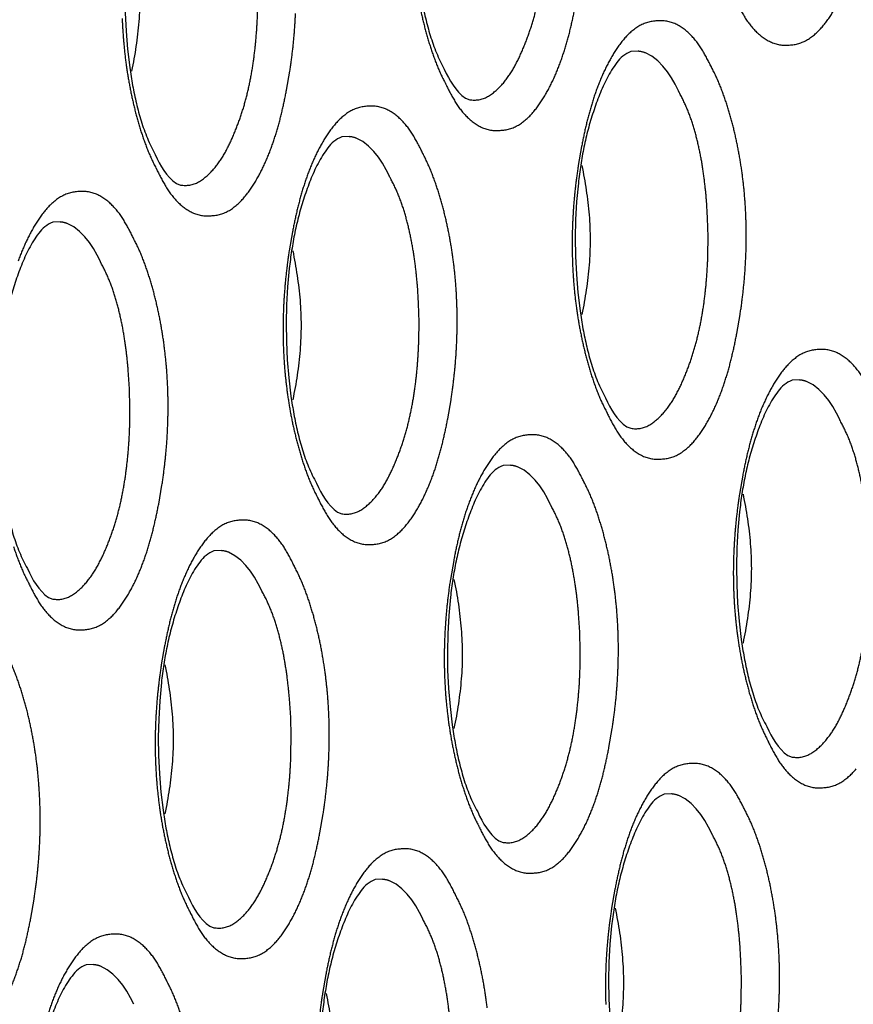
# Model space of a CAD drawing. Extents: x -341 to 500, y -320 to 274.
# Drawn here: x 397 to 399, y 198 to 201 of the extents above; entities that cross this region are included whole.
import ezdxf

# ---------------------------------------------------------------- set-up
doc = ezdxf.new("R2010")
doc.units = 0
doc.linetypes.add('PHANTOM', pattern=[15, 7.5, -1.5, 1.5, -1.5, 1.5, -1.5])
doc.layers.add('1', color=7, linetype='CONTINUOUS')

msp = doc.modelspace()

# ---------------------------------------------------------------- linework, layer by layer
at = {"layer": '1', "color": 7, "linetype": 'CONTINUOUS'}
for points in [[(397.8571, 201.2955, 0.160489), (397.8225, 201.2684, 0.044007), (397.7984, 201.2304, 0.026001), (397.7799, 201.1894, 0.014549), (397.7646, 201.1471, 0.014616), (397.7517, 201.104, 0.014326), (397.7414, 201.0602, 0.012362), (397.7335, 201.0159, 0.010444), (397.7276, 200.9713), (397.7234, 200.9265), (397.7209, 200.8816), (397.72, 200.8366), (397.7207, 200.7916), (397.7228, 200.7467), (397.7265, 200.7018), (397.7318, 200.6571, 0.01118), (397.7389, 200.6127, 0.01312), (397.7482, 200.5687, 0.016224), (397.76, 200.5252, 0.023472), (397.7752, 200.4829, 0.025973), (397.7946, 200.4423)], [(397.1446, 201.0853, 0.160489), (397.11, 201.0582, 0.044007), (397.086, 201.0202, 0.026001), (397.0674, 200.9792, 0.014549), (397.0521, 200.9369, 0.014616), (397.0392, 200.8938, 0.014326), (397.0289, 200.85, 0.012362), (397.021, 200.8057, 0.010444), (397.0151, 200.7611), (397.0109, 200.7163), (397.0084, 200.6713), (397.0076, 200.6263), (397.0082, 200.5814), (397.0103, 200.5364), (397.014, 200.4916), (397.0193, 200.4469, 0.01118), (397.0264, 200.4025, 0.01312), (397.0357, 200.3584, 0.016224), (397.0475, 200.315, 0.023472), (397.0627, 200.2726, 0.025973), (397.0821, 200.2321)], [(397.0237, 200.8045, -0.015968), (397.0345, 200.7442, -0.016421), (397.0416, 200.683, -0.02025), (397.0442, 200.6213, -0.020176), (397.0416, 200.5598, -0.016433), (397.0346, 200.4987, -0.016034), (397.0237, 200.4381)], [(398.2544, 200.4859, 0.160489), (398.2198, 200.4587, 0.044007), (398.1958, 200.4207, 0.026001), (398.1772, 200.3798, 0.014549), (398.1619, 200.3375, 0.014616), (398.149, 200.2944, 0.014326), (398.1387, 200.2506, 0.012362), (398.1308, 200.2063, 0.010444), (398.1249, 200.1617), (398.1207, 200.1169), (398.1182, 200.0719), (398.1174, 200.0269), (398.118, 199.982), (398.1201, 199.937), (398.1238, 199.8922), (398.1291, 199.8475, 0.01118), (398.1362, 199.8031, 0.01312), (398.1455, 199.759, 0.016224), (398.1573, 199.7156, 0.023472), (398.1725, 199.6732, 0.025973), (398.192, 199.6327)], [(397.5419, 200.2756, 0.160489), (397.5073, 200.2485, 0.044007), (397.4833, 200.2105, 0.026001), (397.4647, 200.1696, 0.014549), (397.4494, 200.1272, 0.014616), (397.4365, 200.0841, 0.014326), (397.4262, 200.0403, 0.012362), (397.4183, 199.996, 0.010444), (397.4124, 199.9514), (397.4082, 199.9066), (397.4058, 199.8617), (397.4049, 199.8167), (397.4055, 199.7717), (397.4076, 199.7268), (397.4113, 199.6819), (397.4166, 199.6372, 0.01118), (397.4238, 199.5928, 0.01312), (397.433, 199.5488, 0.016224), (397.4448, 199.5053, 0.023472), (397.46, 199.463, 0.025973), (397.4795, 199.4224)], [(398.1335, 200.2051, -0.015968), (398.1443, 200.1448, -0.016421), (398.1514, 200.0836, -0.02025), (398.154, 200.0219, -0.020176), (398.1514, 199.9604, -0.016433), (398.1444, 199.8993, -0.016034), (398.1335, 199.8387)], [(396.8295, 200.0654, 0.160489), (396.7948, 200.0383, 0.044007), (396.7708, 200.0003, 0.026001), (396.7522, 199.9593, 0.014549), (396.7369, 199.917, 0.014616), (396.7241, 199.8739, 0.014326), (396.7138, 199.8301, 0.012362), (396.7058, 199.7858, 0.010444), (396.6999, 199.7412), (396.6958, 199.6964), (396.6933, 199.6514), (396.6924, 199.6065), (396.693, 199.5615), (396.6952, 199.5165), (396.6989, 199.4717), (396.7042, 199.427, 0.01118), (396.7113, 199.3826, 0.01312), (396.7205, 199.3385, 0.016224), (396.7323, 199.2951, 0.023472), (396.7475, 199.2527, 0.025973), (396.767, 199.2122)], [(397.421, 199.9949, -0.015968), (397.4318, 199.9345, -0.016421), (397.4389, 199.8734, -0.02025), (397.4415, 199.8116, -0.020176), (397.4389, 199.7502, -0.016433), (397.4319, 199.689, -0.016034), (397.421, 199.6284)], [(398.6518, 199.6762, 0.160489), (398.6171, 199.6491, 0.044007), (398.5931, 199.6111, 0.026001), (398.5745, 199.5701, 0.014549), (398.5592, 199.5278, 0.014616), (398.5463, 199.4847, 0.014326), (398.5361, 199.4409, 0.012362), (398.5281, 199.3966, 0.010444), (398.5222, 199.352), (398.518, 199.3072), (398.5156, 199.2623), (398.5147, 199.2173), (398.5153, 199.1723), (398.5174, 199.1274), (398.5211, 199.0825), (398.5264, 199.0378, 0.01118), (398.5336, 198.9934, 0.01312), (398.5428, 198.9494, 0.016224), (398.5546, 198.9059, 0.023472), (398.5698, 198.8636, 0.025973), (398.5893, 198.823)], [(397.9393, 199.466, 0.160489), (397.9046, 199.4389, 0.044007), (397.8806, 199.4009, 0.026001), (397.862, 199.3599, 0.014549), (397.8467, 199.3176, 0.014616), (397.8339, 199.2745, 0.014326), (397.8236, 199.2307, 0.012362), (397.8156, 199.1864, 0.010444), (397.8097, 199.1418), (397.8056, 199.097), (397.8031, 199.052), (397.8022, 199.0071), (397.8028, 198.9621), (397.805, 198.9171), (397.8087, 198.8723), (397.814, 198.8276, 0.01118), (397.8211, 198.7832, 0.01312), (397.8303, 198.7391, 0.016224), (397.8421, 198.6957, 0.023472), (397.8573, 198.6533, 0.025973), (397.8768, 198.6128)], [(398.5308, 199.3955, -0.015968), (398.5416, 199.3351, -0.016421), (398.5487, 199.274, -0.02025), (398.5513, 199.2122, -0.020176), (398.5487, 199.1508, -0.016433), (398.5417, 199.0896, -0.016034), (398.5308, 199.029)], [(397.2268, 199.2558, 0.160489), (397.1921, 199.2286, 0.044007), (397.1681, 199.1906, 0.026001), (397.1495, 199.1497, 0.014549), (397.1342, 199.1073, 0.014616), (397.1214, 199.0642, 0.014326), (397.1111, 199.0204, 0.012362), (397.1031, 198.9762, 0.010444), (397.0972, 198.9315), (397.0931, 198.8867), (397.0906, 198.8418), (397.0897, 198.7968), (397.0903, 198.7518), (397.0925, 198.7069), (397.0962, 198.662), (397.1015, 198.6173, 0.01118), (397.1086, 198.5729, 0.01312), (397.1179, 198.5289, 0.016224), (397.1297, 198.4855, 0.023472), (397.1448, 198.4431, 0.025973), (397.1643, 198.4026)], [(397.8183, 199.1852, -0.015968), (397.8292, 199.1249, -0.016421), (397.8362, 199.0637, -0.02025), (397.8388, 199.002, -0.020176), (397.8363, 198.9405, -0.016433), (397.8292, 198.8794, -0.016034), (397.8183, 198.8188)], [(397.1058, 198.975, -0.015968), (397.1167, 198.9146, -0.016421), (397.1237, 198.8535, -0.02025), (397.1263, 198.7918, -0.020176), (397.1238, 198.7303, -0.016433), (397.1167, 198.6691, -0.016034), (397.1058, 198.6085)], [(398.3366, 198.6564, 0.160489), (398.3019, 198.6292, 0.044007), (398.2779, 198.5912, 0.026001), (398.2593, 198.5503, 0.014549), (398.244, 198.5079, 0.014616), (398.2312, 198.4648, 0.014326), (398.2209, 198.421, 0.012362), (398.2129, 198.3768, 0.010444), (398.207, 198.3321), (398.2029, 198.2873), (398.2004, 198.2424), (398.1995, 198.1974), (398.2001, 198.1524), (398.2023, 198.1075), (398.206, 198.0626), (398.2113, 198.0179, 0.01118), (398.2184, 197.9735, 0.01312), (398.2277, 197.9295, 0.016224), (398.2395, 197.8861, 0.023472), (398.2546, 197.8437, 0.025973), (398.2741, 197.8032)], [(397.6241, 198.4461, 0.160489), (397.5894, 198.419, 0.044007), (397.5654, 198.381, 0.026001), (397.5469, 198.34, 0.014549), (397.5315, 198.2977, 0.014616), (397.5187, 198.2546, 0.014326), (397.5084, 198.2108, 0.012362), (397.5005, 198.1665, 0.010444), (397.4945, 198.1219), (397.4904, 198.0771), (397.4879, 198.0322), (397.487, 197.9872), (397.4876, 197.9422), (397.4898, 197.8972), (397.4935, 197.8524), (397.4988, 197.8077, 0.01118), (397.5059, 197.7633, 0.01312), (397.5152, 197.7193, 0.016224), (397.527, 197.6758, 0.023472), (397.5422, 197.6335, 0.025973), (397.5616, 197.5929)], [(398.2156, 198.3756, -0.015968), (398.2265, 198.3152, -0.016421), (398.2335, 198.2541, -0.02025), (398.2361, 198.1924, -0.020176), (398.2336, 198.1309, -0.016433), (398.2265, 198.0697, -0.016034), (398.2156, 198.0091)], [(396.9116, 198.2359, 0.160489), (396.877, 198.2087, 0.044007), (396.8529, 198.1707, 0.026001), (396.8344, 198.1298, 0.014549), (396.819, 198.0875, 0.014616), (396.8062, 198.0443, 0.014326), (396.7959, 198.0005, 0.012362), (396.788, 197.9563, 0.010444), (396.782, 197.9117), (396.7779, 197.8668), (396.7754, 197.8219), (396.7745, 197.7769), (396.7752, 197.7319), (396.7773, 197.687), (396.781, 197.6421), (396.7863, 197.5975, 0.01118), (396.7934, 197.553, 0.01312), (396.8027, 197.509, 0.016224), (396.8145, 197.4656, 0.023472), (396.8297, 197.4232, 0.025973), (396.8491, 197.3827)], [(397.5032, 198.1653, -0.015968), (397.514, 198.105, -0.016421), (397.5211, 198.0438, -0.02025), (397.5236, 197.9821, -0.020176), (397.5211, 197.9206, -0.016433), (397.514, 197.8595, -0.016034), (397.5032, 197.7989)]]:
    msp.add_lwpolyline(points, format="xyb", dxfattribs=at)
at = {"layer": '1', "color": 7, "linetype": 'PHANTOM'}
for points in [[(397.8571, 200.3675, 0.174176), (397.9013, 200.375, 0.078686), (397.9363, 200.4042, 0.049035), (397.9631, 200.4412, 0.029255), (397.9839, 200.482, 0.017328), (398.0009, 200.5244, 0.017582), (398.015, 200.5679, 0.016364), (398.026, 200.6123, 0.013628), (398.0344, 200.6573, 0.011276), (398.0405, 200.7026, 0.010557), (398.0446, 200.7482, 0.009916), (398.0469, 200.7939), (398.0474, 200.8396), (398.0462, 200.8854), (398.0433, 200.931, 0.00964), (398.0386, 200.9764, 0.011848), (398.032, 201.0217, 0.014253), (398.0231, 201.0665, 0.017356), (398.0114, 201.1108, 0.023964), (397.996, 201.1539, 0.026563), (397.9762, 201.1953)], [(397.1446, 200.1573, 0.174176), (397.1888, 200.1648, 0.078686), (397.2239, 200.194, 0.049035), (397.2506, 200.231, 0.029255), (397.2714, 200.2717, 0.017328), (397.2884, 200.3142, 0.017582), (397.3025, 200.3577, 0.016364), (397.3135, 200.4021, 0.013628), (397.3219, 200.447, 0.011276), (397.328, 200.4924, 0.010557), (397.3321, 200.5379, 0.009916), (397.3344, 200.5836), (397.3349, 200.6294), (397.3337, 200.6751), (397.3308, 200.7208, 0.00964), (397.3261, 200.7662, 0.011848), (397.3195, 200.8114, 0.014253), (397.3106, 200.8563, 0.017356), (397.2989, 200.9005, 0.023964), (397.2835, 200.9436, 0.026563), (397.2637, 200.985)], [(398.5109, 200.6155, 0.024383), (398.5333, 200.5736, 0.059195), (398.5623, 200.5361, 0.091772), (398.601, 200.5088, 0.131841), (398.6476, 200.5023, 0.127136), (398.6922, 200.5169, 0.075688), (398.7275, 200.5486, 0.039903), (398.7547, 200.5875, 0.027073), (398.7767, 200.6297, 0.020981), (398.7946, 200.6738, 0.0166), (398.8091, 200.719, 0.01288)], [(397.7359, 200.5891, 0.012405), (397.7469, 200.5429, 0.013694), (397.7603, 200.4972, 0.017318), (397.7764, 200.4525, 0.025631), (397.7964, 200.4093)], [(397.7984, 200.4053, 0.024383), (397.8208, 200.3634, 0.059195), (397.8498, 200.3259, 0.091772), (397.8885, 200.2985, 0.131841), (397.9351, 200.292, 0.127136), (397.9797, 200.3066, 0.075688), (398.015, 200.3383, 0.039903), (398.0422, 200.3773, 0.027073), (398.0642, 200.4194, 0.020981), (398.0821, 200.4635, 0.0166), (398.0966, 200.5088, 0.01288), (398.1084, 200.5548, 0.009495), (398.1182, 200.6014)], [(397.0006, 200.5675, 0.010228), (397.0033, 200.5201, 0.010564), (397.008, 200.4727, 0.010921), (397.0147, 200.4256, 0.011316), (397.0235, 200.3789, 0.012405), (397.0344, 200.3326, 0.013694), (397.0478, 200.287, 0.017318), (397.0639, 200.2422, 0.025631), (397.0839, 200.1991)], [(397.0859, 200.1951, 0.024383), (397.1084, 200.1532, 0.059195), (397.1373, 200.1156, 0.091772), (397.176, 200.0883, 0.131841), (397.2226, 200.0818, 0.127136), (397.2673, 200.0964, 0.075688), (397.3025, 200.1281, 0.039903), (397.3297, 200.167, 0.027073), (397.3517, 200.2092, 0.020981), (397.3696, 200.2533, 0.0166), (397.3841, 200.2985, 0.01288), (397.396, 200.3446, 0.009495), (397.4057, 200.3912), (397.4138, 200.438, 0.009048), (397.4203, 200.4851, 0.009317), (397.425, 200.5325, 0.009521), (397.4279, 200.5799, 0.009733)], [(398.4527, 200.4481, 0.024383), (398.4302, 200.49, 0.059195), (398.4012, 200.5275, 0.091772), (398.3625, 200.5549, 0.131841), (398.316, 200.5614, 0.127136), (398.2713, 200.5468, 0.075688), (398.236, 200.5151, 0.039903), (398.2089, 200.4761, 0.027073), (398.1869, 200.434, 0.020981), (398.169, 200.3899, 0.0166), (398.1545, 200.3446, 0.01288), (398.1426, 200.2986, 0.009495), (398.1328, 200.252), (398.1247, 200.2052, 0.009048), (398.1183, 200.158, 0.009317), (398.1136, 200.1107, 0.009521), (398.1107, 200.0633, 0.009733), (398.1096, 200.0157, 0.009961), (398.1104, 199.9681, 0.010228), (398.1131, 199.9207, 0.010564), (398.1178, 199.8733, 0.010921), (398.1245, 199.8262, 0.011316), (398.1333, 199.7795, 0.012405), (398.1442, 199.7332, 0.013694), (398.1576, 199.6876, 0.017318), (398.1737, 199.6428, 0.025631), (398.1937, 199.5997)], [(398.3718, 200.3891), (398.3636, 200.4053), (398.3548, 200.4211), (398.3448, 200.4362), (398.3333, 200.4502), (398.3205, 200.463), (398.3062, 200.4744), (398.2902, 200.4829, 0.070405), (398.2725, 200.4867), (398.2544, 200.4859)], [(398.1957, 199.5957, 0.024383), (398.2182, 199.5538, 0.059195), (398.2471, 199.5162, 0.091772), (398.2858, 199.4889, 0.131841), (398.3324, 199.4824, 0.127136), (398.3771, 199.497, 0.075688), (398.4123, 199.5287, 0.039903), (398.4395, 199.5676, 0.027073), (398.4615, 199.6098, 0.020981), (398.4794, 199.6539, 0.0166), (398.4939, 199.6991, 0.01288), (398.5058, 199.7452, 0.009495), (398.5155, 199.7917), (398.5236, 199.8386, 0.009048), (398.5301, 199.8857, 0.009317), (398.5348, 199.9331, 0.009521), (398.5377, 199.9805, 0.009733), (398.5388, 200.0281, 0.009961), (398.538, 200.0756, 0.010228), (398.5353, 200.1231, 0.010564), (398.5306, 200.1705, 0.010921), (398.5239, 200.2175, 0.011316), (398.5151, 200.2643, 0.012405), (398.5041, 200.3106, 0.013694), (398.4907, 200.3562, 0.017318), (398.4746, 200.401, 0.025631), (398.4547, 200.4441)], [(398.2544, 199.5579, 0.174176), (398.2986, 199.5654, 0.078686), (398.3337, 199.5946, 0.049035), (398.3604, 199.6316, 0.029255), (398.3812, 199.6723, 0.017328), (398.3982, 199.7148, 0.017582), (398.4123, 199.7583, 0.016364), (398.4233, 199.8027, 0.013628), (398.4317, 199.8476, 0.011276), (398.4378, 199.893, 0.010557), (398.4419, 199.9385, 0.009916), (398.4442, 199.9842), (398.4447, 200.03), (398.4435, 200.0757), (398.4406, 200.1214, 0.00964), (398.4359, 200.1668, 0.011848), (398.4294, 200.212, 0.014253), (398.4204, 200.2569, 0.017356), (398.4087, 200.3011, 0.023964), (398.3933, 200.3442, 0.026563), (398.3735, 200.3856)], [(397.7402, 200.2379, 0.024383), (397.7177, 200.2798, 0.059195), (397.6888, 200.3173, 0.091772), (397.65, 200.3446, 0.131841), (397.6035, 200.3512, 0.127136), (397.5588, 200.3366, 0.075688), (397.5236, 200.3049, 0.039903), (397.4964, 200.2659, 0.027073), (397.4744, 200.2237, 0.020981), (397.4565, 200.1797, 0.0166), (397.442, 200.1344, 0.01288), (397.4301, 200.0883, 0.009495), (397.4203, 200.0418), (397.4122, 199.9949, 0.009048), (397.4058, 199.9478, 0.009317), (397.4011, 199.9005, 0.009521), (397.3982, 199.853, 0.009733), (397.3971, 199.8055, 0.009961), (397.3979, 199.7579, 0.010228), (397.4006, 199.7104, 0.010564), (397.4053, 199.6631, 0.010921), (397.412, 199.616, 0.011316), (397.4208, 199.5692, 0.012405), (397.4318, 199.523, 0.013694), (397.4452, 199.4773, 0.017318), (397.4612, 199.4326, 0.025631), (397.4812, 199.3894)], [(397.6593, 200.1788), (397.6511, 200.195), (397.6423, 200.2109), (397.6323, 200.226), (397.6208, 200.24), (397.608, 200.2527), (397.5937, 200.2641), (397.5777, 200.2726, 0.070405), (397.56, 200.2764), (397.5419, 200.2756)], [(397.4832, 199.3854, 0.024383), (397.5057, 199.3435, 0.059195), (397.5346, 199.306, 0.091772), (397.5734, 199.2786, 0.131841), (397.6199, 199.2721, 0.127136), (397.6646, 199.2867, 0.075688), (397.6998, 199.3184, 0.039903), (397.727, 199.3574, 0.027073), (397.749, 199.3996, 0.020981), (397.7669, 199.4436, 0.0166), (397.7814, 199.4889, 0.01288), (397.7933, 199.535, 0.009495), (397.803, 199.5815), (397.8112, 199.6284, 0.009048), (397.8176, 199.6755, 0.009317), (397.8223, 199.7228, 0.009521), (397.8252, 199.7703, 0.009733), (397.8263, 199.8178, 0.009961), (397.8255, 199.8654, 0.010228), (397.8228, 199.9129, 0.010564), (397.8181, 199.9602, 0.010921), (397.8114, 200.0073, 0.011316), (397.8026, 200.054, 0.012405), (397.7916, 200.1003, 0.013694), (397.7782, 200.146, 0.017318), (397.7621, 200.1907, 0.025631), (397.7422, 200.2339)], [(397.5419, 199.3476, 0.174176), (397.5861, 199.3551, 0.078686), (397.6212, 199.3843, 0.049035), (397.6479, 199.4213, 0.029255), (397.6687, 199.4621, 0.017328), (397.6857, 199.5045, 0.017582), (397.6998, 199.548, 0.016364), (397.7108, 199.5924, 0.013628), (397.7192, 199.6374, 0.011276), (397.7253, 199.6827, 0.010557), (397.7294, 199.7283, 0.009916), (397.7317, 199.774), (397.7322, 199.8197), (397.731, 199.8655), (397.7281, 199.9111, 0.00964), (397.7235, 199.9565, 0.011848), (397.7169, 200.0018, 0.014253), (397.7079, 200.0466, 0.017356), (397.6962, 200.0909, 0.023964), (397.6809, 200.134, 0.026563), (397.661, 200.1754)], [(397.0277, 200.0276, 0.024383), (397.0052, 200.0695, 0.059195), (396.9763, 200.1071, 0.091772), (396.9375, 200.1344, 0.131841), (396.891, 200.1409, 0.127136), (396.8463, 200.1263, 0.075688), (396.8111, 200.0946, 0.039903), (396.7839, 200.0557, 0.027073), (396.7619, 200.0135, 0.020981), (396.744, 199.9694, 0.0166)], [(396.9468, 199.9686), (396.9387, 199.9848), (396.9298, 200.0006), (396.9198, 200.0158), (396.9084, 200.0297), (396.8955, 200.0425), (396.8812, 200.0539), (396.8652, 200.0624, 0.070405), (396.8475, 200.0662), (396.8295, 200.0654)], [(396.7707, 199.1752, 0.024383), (396.7932, 199.1333, 0.059195), (396.8222, 199.0957, 0.091772), (396.8609, 199.0684, 0.131841), (396.9074, 199.0619, 0.127136), (396.9521, 199.0765, 0.075688), (396.9873, 199.1082, 0.039903), (397.0145, 199.1472, 0.027073), (397.0365, 199.1893, 0.020981), (397.0544, 199.2334, 0.0166), (397.0689, 199.2787, 0.01288), (397.0808, 199.3247, 0.009495), (397.0906, 199.3713), (397.0987, 199.4181, 0.009048), (397.1051, 199.4653, 0.009317), (397.1098, 199.5126, 0.009521), (397.1127, 199.56, 0.009733), (397.1138, 199.6076, 0.009961), (397.113, 199.6551, 0.010228), (397.1103, 199.7026, 0.010564), (397.1056, 199.75, 0.010921), (397.0989, 199.7971, 0.011316), (397.0901, 199.8438, 0.012405), (397.0791, 199.8901, 0.013694), (397.0658, 199.9357, 0.017318), (397.0497, 199.9805, 0.025631), (397.0297, 200.0236)], [(396.8295, 199.1374, 0.174176), (396.8736, 199.1449, 0.078686), (396.9087, 199.1741, 0.049035), (396.9354, 199.2111, 0.029255), (396.9562, 199.2518, 0.017328), (396.9733, 199.2943, 0.017582), (396.9873, 199.3378, 0.016364), (396.9984, 199.3822, 0.013628), (397.0067, 199.4271, 0.011276), (397.0128, 199.4725, 0.010557), (397.017, 199.5181, 0.009916), (397.0192, 199.5638), (397.0197, 199.6095), (397.0185, 199.6552), (397.0156, 199.7009, 0.00964), (397.011, 199.7463, 0.011848), (397.0044, 199.7915, 0.014253), (396.9954, 199.8364, 0.017356), (396.9837, 199.8806, 0.023964), (396.9684, 199.9237, 0.026563), (396.9485, 199.9651)], [(398.8275, 199.6804, 0.059195), (398.7986, 199.7179, 0.091772), (398.7598, 199.7452, 0.131841), (398.7133, 199.7518, 0.127136), (398.6686, 199.7372, 0.075688), (398.6334, 199.7055, 0.039903), (398.6062, 199.6665, 0.027073), (398.5842, 199.6243, 0.020981), (398.5663, 199.5803, 0.0166), (398.5518, 199.535, 0.01288), (398.5399, 199.4889, 0.009495), (398.5301, 199.4424), (398.522, 199.3955, 0.009048), (398.5156, 199.3484, 0.009317), (398.5109, 199.3011, 0.009521), (398.508, 199.2536, 0.009733), (398.5069, 199.2061, 0.009961), (398.5077, 199.1585, 0.010228), (398.5104, 199.111, 0.010564), (398.5151, 199.0637, 0.010921), (398.5218, 199.0166, 0.011316), (398.5306, 198.9698, 0.012405), (398.5416, 198.9236, 0.013694), (398.555, 198.8779, 0.017318), (398.5711, 198.8332, 0.025631), (398.591, 198.79)], [(398.7691, 199.5794), (398.7609, 199.5956), (398.7521, 199.6115), (398.7421, 199.6266), (398.7306, 199.6405), (398.7178, 199.6533), (398.7035, 199.6647), (398.6875, 199.6732, 0.070405), (398.6698, 199.677), (398.6518, 199.6762)], [(398.6518, 198.7482, 0.174176), (398.6959, 198.7557, 0.078686), (398.731, 198.7849, 0.049035), (398.7577, 198.8219, 0.029255), (398.7785, 198.8627, 0.017328), (398.7955, 198.9051, 0.017582), (398.8096, 198.9486, 0.016364), (398.8206, 198.993, 0.013628), (398.829, 199.038, 0.011276), (398.8351, 199.0833, 0.010557), (398.8393, 199.1289, 0.009916), (398.8415, 199.1746), (398.842, 199.2203), (398.8408, 199.2661), (398.8379, 199.3117, 0.00964), (398.8333, 199.3571, 0.011848), (398.8267, 199.4024, 0.014253), (398.8177, 199.4472, 0.017356), (398.806, 199.4915, 0.023964), (398.7907, 199.5346, 0.026563), (398.7708, 199.576)], [(398.1375, 199.4282, 0.024383), (398.115, 199.4701, 0.059195), (398.0861, 199.5077, 0.091772), (398.0474, 199.535, 0.131841), (398.0008, 199.5415, 0.127136), (397.9561, 199.5269, 0.075688), (397.9209, 199.4952, 0.039903), (397.8937, 199.4562, 0.027073), (397.8717, 199.4141, 0.020981), (397.8538, 199.37, 0.0166), (397.8393, 199.3247, 0.01288), (397.8274, 199.2787, 0.009495), (397.8177, 199.2321), (397.8095, 199.1853, 0.009048), (397.8031, 199.1382, 0.009317), (397.7984, 199.0908, 0.009521), (397.7955, 199.0434, 0.009733), (397.7944, 198.9958, 0.009961), (397.7952, 198.9483, 0.010228), (397.7979, 198.9008, 0.010564), (397.8026, 198.8534, 0.010921), (397.8093, 198.8063, 0.011316), (397.8181, 198.7596, 0.012405), (397.8291, 198.7133, 0.013694), (397.8425, 198.6677, 0.017318), (397.8586, 198.6229, 0.025631), (397.8785, 198.5798)], [(398.0566, 199.3692), (398.0485, 199.3854), (398.0396, 199.4012), (398.0296, 199.4164), (398.0182, 199.4303), (398.0053, 199.4431), (397.991, 199.4545), (397.975, 199.463, 0.070405), (397.9573, 199.4668), (397.9393, 199.466)], [(397.8805, 198.5758, 0.024383), (397.903, 198.5339, 0.059195), (397.932, 198.4963, 0.091772), (397.9707, 198.469, 0.131841), (398.0172, 198.4625, 0.127136), (398.0619, 198.4771, 0.075688), (398.0972, 198.5088, 0.039903), (398.1243, 198.5478, 0.027073), (398.1463, 198.5899, 0.020981), (398.1642, 198.634, 0.0166), (398.1787, 198.6793, 0.01288), (398.1906, 198.7253, 0.009495), (398.2004, 198.7719), (398.2085, 198.8187, 0.009048), (398.2149, 198.8658, 0.009317), (398.2196, 198.9132, 0.009521), (398.2225, 198.9606, 0.009733), (398.2236, 199.0082, 0.009961), (398.2228, 199.0557, 0.010228), (398.2201, 199.1032, 0.010564), (398.2154, 199.1506, 0.010921), (398.2087, 199.1977, 0.011316), (398.1999, 199.2444, 0.012405), (398.1889, 199.2907, 0.013694), (398.1756, 199.3363, 0.017318), (398.1595, 199.3811, 0.025631), (398.1395, 199.4242)], [(397.9393, 198.538, 0.174176), (397.9834, 198.5455, 0.078686), (398.0185, 198.5747, 0.049035), (398.0452, 198.6117, 0.029255), (398.066, 198.6524, 0.017328), (398.0831, 198.6949, 0.017582), (398.0971, 198.7384, 0.016364), (398.1082, 198.7828, 0.013628), (398.1165, 198.8277, 0.011276), (398.1226, 198.8731, 0.010557), (398.1268, 198.9187, 0.009916), (398.129, 198.9643), (398.1295, 199.0101), (398.1283, 199.0558), (398.1254, 199.1015, 0.00964), (398.1208, 199.1469, 0.011848), (398.1142, 199.1921, 0.014253), (398.1052, 199.237, 0.017356), (398.0935, 199.2812, 0.023964), (398.0782, 199.3243, 0.026563), (398.0584, 199.3657)], [(397.425, 199.218, 0.024383), (397.4026, 199.2599, 0.059195), (397.3736, 199.2974, 0.091772), (397.3349, 199.3248, 0.131841), (397.2883, 199.3313, 0.127136), (397.2436, 199.3167, 0.075688), (397.2084, 199.285, 0.039903), (397.1812, 199.246, 0.027073), (397.1592, 199.2039, 0.020981), (397.1413, 199.1598, 0.0166), (397.1268, 199.1145, 0.01288), (397.1149, 199.0684, 0.009495), (397.1052, 199.0219), (397.0971, 198.975, 0.009048), (397.0906, 198.9279, 0.009317), (397.0859, 198.8806, 0.009521), (397.083, 198.8331, 0.009733), (397.0819, 198.7856, 0.009961), (397.0827, 198.738, 0.010228), (397.0854, 198.6905, 0.010564), (397.0901, 198.6432, 0.010921), (397.0968, 198.5961, 0.011316), (397.1056, 198.5494, 0.012405), (397.1166, 198.5031, 0.013694), (397.13, 198.4574, 0.017318), (397.1461, 198.4127, 0.025631), (397.166, 198.3695)], [(396.7327, 199.2671, 0.017318), (396.7488, 199.2223, 0.025631), (396.7687, 199.1792)], [(397.3442, 199.1589), (397.336, 199.1751), (397.3271, 199.191), (397.3171, 199.2061), (397.3057, 199.2201), (397.2928, 199.2328), (397.2785, 199.2442), (397.2625, 199.2527, 0.070405), (397.2448, 199.2566), (397.2268, 199.2558)], [(397.168, 198.3655, 0.024383), (397.1905, 198.3236, 0.059195), (397.2195, 198.2861, 0.091772), (397.2582, 198.2588, 0.131841), (397.3047, 198.2522, 0.127136), (397.3494, 198.2668, 0.075688), (397.3847, 198.2985, 0.039903), (397.4119, 198.3375, 0.027073), (397.4338, 198.3797, 0.020981), (397.4517, 198.4237, 0.0166), (397.4663, 198.469, 0.01288), (397.4781, 198.5151, 0.009495), (397.4879, 198.5616), (397.496, 198.6085, 0.009048), (397.5024, 198.6556, 0.009317), (397.5071, 198.7029, 0.009521), (397.51, 198.7504, 0.009733), (397.5111, 198.7979, 0.009961), (397.5103, 198.8455, 0.010228), (397.5076, 198.893, 0.010564), (397.5029, 198.9403, 0.010921), (397.4962, 198.9874, 0.011316), (397.4875, 199.0342, 0.012405), (397.4765, 199.0804, 0.013694), (397.4631, 199.1261, 0.017318), (397.447, 199.1708, 0.025631), (397.427, 199.214)], [(397.2268, 198.3278, 0.174176), (397.271, 198.3352, 0.078686), (397.306, 198.3644, 0.049035), (397.3327, 198.4014, 0.029255), (397.3535, 198.4422, 0.017328), (397.3706, 198.4846, 0.017582), (397.3846, 198.5281, 0.016364), (397.3957, 198.5725, 0.013628), (397.404, 198.6175, 0.011276), (397.4101, 198.6628, 0.010557), (397.4143, 198.7084, 0.009916), (397.4165, 198.7541), (397.4171, 198.7998), (397.4159, 198.8456), (397.4129, 198.8912, 0.00964), (397.4083, 198.9366, 0.011848), (397.4017, 198.9819, 0.014253), (397.3928, 199.0267, 0.017356), (397.381, 199.071, 0.023964), (397.3657, 199.1141, 0.026563), (397.3459, 199.1555)], [(396.6994, 198.1273, 0.027073), (396.7214, 198.1694, 0.020981), (396.7392, 198.2135, 0.0166), (396.7538, 198.2588, 0.01288), (396.7656, 198.3048, 0.009495), (396.7754, 198.3514), (396.7835, 198.3982, 0.009048), (396.7899, 198.4454, 0.009317), (396.7946, 198.4927, 0.009521), (396.7976, 198.5402, 0.009733), (396.7986, 198.5877, 0.009961), (396.7978, 198.6353, 0.010228), (396.7951, 198.6827, 0.010564), (396.7905, 198.7301, 0.010921), (396.7838, 198.7772, 0.011316), (396.775, 198.8239, 0.012405), (396.764, 198.8702, 0.013694), (396.7506, 198.9158, 0.017318), (396.7345, 198.9606, 0.025631), (396.7145, 199.0038)], [(398.593, 198.786, 0.024383), (398.6155, 198.7441, 0.059195), (398.6444, 198.7066, 0.091772), (398.6832, 198.6792, 0.131841), (398.7297, 198.6727, 0.127136), (398.7744, 198.6873, 0.075688), (398.8096, 198.719, 0.039903)], [(398.5348, 198.6186, 0.024383), (398.5124, 198.6605, 0.059195), (398.4834, 198.698, 0.091772), (398.4447, 198.7254, 0.131841), (398.3981, 198.7319, 0.127136), (398.3534, 198.7173, 0.075688), (398.3182, 198.6856, 0.039903), (398.291, 198.6466, 0.027073), (398.269, 198.6044, 0.020981), (398.2511, 198.5604, 0.0166), (398.2366, 198.5151, 0.01288), (398.2248, 198.469, 0.009495), (398.215, 198.4225), (398.2069, 198.3756, 0.009048), (398.2004, 198.3285, 0.009317), (398.1957, 198.2812, 0.009521), (398.1928, 198.2337, 0.009733), (398.1917, 198.1862, 0.009961), (398.1925, 198.1386, 0.010228)], [(398.454, 198.5595), (398.4458, 198.5757), (398.4369, 198.5916), (398.4269, 198.6067), (398.4155, 198.6207), (398.4026, 198.6334), (398.3883, 198.6448), (398.3723, 198.6533, 0.070405), (398.3547, 198.6572), (398.3366, 198.6564)], [(398.6169, 198.1035, 0.009521), (398.6198, 198.151, 0.009733), (398.6209, 198.1985, 0.009961), (398.6201, 198.2461, 0.010228), (398.6174, 198.2936, 0.010564), (398.6128, 198.3409, 0.010921), (398.606, 198.388, 0.011316), (398.5973, 198.4348, 0.012405), (398.5863, 198.481, 0.013694), (398.5729, 198.5267, 0.017318), (398.5568, 198.5714, 0.025631), (398.5368, 198.6146)], [(398.3366, 197.7284, 0.174176), (398.3808, 197.7358, 0.078686), (398.4158, 197.765, 0.049035), (398.4426, 197.802, 0.029255), (398.4633, 197.8428, 0.017328), (398.4804, 197.8852, 0.017582), (398.4944, 197.9287, 0.016364), (398.5055, 197.9731, 0.013628), (398.5138, 198.0181, 0.011276), (398.5199, 198.0634, 0.010557), (398.5241, 198.109, 0.009916), (398.5264, 198.1547), (398.5269, 198.2004), (398.5257, 198.2462), (398.5227, 198.2918, 0.00964), (398.5181, 198.3372, 0.011848), (398.5115, 198.3825, 0.014253), (398.5026, 198.4273, 0.017356), (398.4908, 198.4716, 0.023964), (398.4755, 198.5147, 0.026563), (398.4557, 198.5561)], [(397.8223, 198.4083, 0.024383), (397.7999, 198.4502, 0.059195), (397.7709, 198.4878, 0.091772), (397.7322, 198.5151, 0.131841), (397.6856, 198.5216, 0.127136), (397.641, 198.507, 0.075688), (397.6057, 198.4753, 0.039903), (397.5785, 198.4364, 0.027073), (397.5565, 198.3942, 0.020981), (397.5386, 198.3501, 0.0166), (397.5241, 198.3049, 0.01288), (397.5123, 198.2588, 0.009495), (397.5025, 198.2123), (397.4944, 198.1654, 0.009048), (397.4879, 198.1183, 0.009317)], [(397.7415, 198.3493), (397.7333, 198.3655), (397.7244, 198.3813), (397.7145, 198.3965), (397.703, 198.4104), (397.6901, 198.4232), (397.6759, 198.4346), (397.6598, 198.4431, 0.070405), (397.6422, 198.4469), (397.6241, 198.4461)], [(397.9003, 198.1307, 0.010921), (397.8936, 198.1778, 0.011316), (397.8848, 198.2245, 0.012405), (397.8738, 198.2708, 0.013694), (397.8604, 198.3164, 0.017318), (397.8443, 198.3612, 0.025631), (397.8243, 198.4043)], [(397.6241, 197.5181, 0.174176), (397.6683, 197.5256, 0.078686), (397.7033, 197.5548, 0.049035), (397.7301, 197.5918, 0.029255), (397.7508, 197.6325, 0.017328), (397.7679, 197.675, 0.017582), (397.782, 197.7185, 0.016364), (397.793, 197.7629, 0.013628), (397.8013, 197.8078, 0.011276), (397.8075, 197.8532, 0.010557), (397.8116, 197.8988, 0.009916), (397.8139, 197.9445), (397.8144, 197.9902), (397.8132, 198.0359), (397.8102, 198.0816, 0.00964), (397.8056, 198.127, 0.011848), (397.799, 198.1722, 0.014253), (397.7901, 198.2171, 0.017356), (397.7783, 198.2613, 0.023964), (397.763, 198.3044, 0.026563), (397.7432, 198.3458)], [(397.1098, 198.1981, 0.024383), (397.0874, 198.24, 0.059195), (397.0584, 198.2775, 0.091772), (397.0197, 198.3049, 0.131841), (396.9731, 198.3114, 0.127136), (396.9285, 198.2968, 0.075688), (396.8932, 198.2651, 0.039903), (396.866, 198.2261, 0.027073), (396.844, 198.184, 0.020981), (396.8262, 198.1399, 0.0166), (396.8116, 198.0946, 0.01288)], [(397.029, 198.139), (397.0208, 198.1552), (397.012, 198.1711), (397.002, 198.1862), (396.9905, 198.2002), (396.9777, 198.2129), (396.9634, 198.2243), (396.9473, 198.2328, 0.070405), (396.9297, 198.2367), (396.9116, 198.2359)], [(397.1479, 198.1062, 0.017318), (397.1318, 198.1509, 0.025631), (397.1118, 198.1941)]]:
    msp.add_lwpolyline(points, format="xyb", dxfattribs=at)
at = {"layer": '1', "color": 7, "linetype": 'CONTINUOUS'}
for points in [[(397.7946, 200.4423), (397.7995, 200.4323), (397.8046, 200.4224), (397.8101, 200.4127), (397.816, 200.4033), (397.8226, 200.3943), (397.8299, 200.3858), (397.8379, 200.3781), (397.8468, 200.3714), (397.8571, 200.3675)], [(397.0821, 200.2321), (397.087, 200.2221), (397.0921, 200.2122), (397.0976, 200.2024), (397.1035, 200.193), (397.1102, 200.184), (397.1174, 200.1756), (397.1254, 200.1678), (397.1343, 200.1611), (397.1446, 200.1573)], [(398.192, 199.6327), (398.1968, 199.6227), (398.2019, 199.6128), (398.2074, 199.603), (398.2133, 199.5936), (398.22, 199.5846), (398.2272, 199.5762), (398.2352, 199.5684), (398.2441, 199.5617), (398.2544, 199.5579)], [(397.4795, 199.4224), (397.4843, 199.4124), (397.4894, 199.4025), (397.4949, 199.3928), (397.5008, 199.3834), (397.5075, 199.3744), (397.5148, 199.3659), (397.5227, 199.3582), (397.5316, 199.3515), (397.5419, 199.3476)], [(396.767, 199.2122), (396.7719, 199.2022), (396.777, 199.1923), (396.7824, 199.1825), (396.7884, 199.1731), (396.795, 199.1641), (396.8023, 199.1557), (396.8102, 199.1479), (396.8191, 199.1412), (396.8295, 199.1374)], [(398.5893, 198.823), (398.5941, 198.813), (398.5993, 198.8031), (398.6047, 198.7934), (398.6107, 198.784), (398.6173, 198.775), (398.6246, 198.7665), (398.6325, 198.7588), (398.6414, 198.7521), (398.6518, 198.7482)], [(397.8768, 198.6128), (397.8817, 198.6028), (397.8868, 198.5929), (397.8922, 198.5831), (397.8982, 198.5737), (397.9048, 198.5647), (397.9121, 198.5563), (397.9201, 198.5485), (397.9289, 198.5418), (397.9393, 198.538)], [(397.1643, 198.4026), (397.1692, 198.3925), (397.1743, 198.3826), (397.1797, 198.3729), (397.1857, 198.3635), (397.1923, 198.3545), (397.1996, 198.346), (397.2076, 198.3383), (397.2164, 198.3316), (397.2268, 198.3278)]]:
    msp.add_lwpolyline(points, dxfattribs=at)
at = {"layer": '1', "color": 7, "linetype": 'PHANTOM'}
for centre, radius, start, end in [((398.0485, 200.2448), 0.4524, 26.137, 26.7028), ((398.2025, 200.6086), 0.4524, 206.137, 206.7028), ((398.0237, 200.2139), 0.3897, 26.137, 26.7028), ((397.336, 200.0346), 0.4524, 26.137, 26.7028), ((397.49, 200.3983), 0.4524, 206.137, 206.7028), ((397.3112, 200.0037), 0.3897, 26.137, 26.7028), ((396.6236, 199.8244), 0.4524, 26.137, 26.7028), ((396.5987, 199.7934), 0.3897, 26.137, 26.7028), ((398.5998, 199.7989), 0.4524, 206.137, 206.7028), ((398.421, 199.4043), 0.3897, 26.137, 26.7028), ((397.7334, 199.2249), 0.4524, 26.137, 26.7028), ((397.8874, 199.5887), 0.4524, 206.137, 206.7028), ((397.7085, 199.194), 0.3897, 26.137, 26.7028), ((397.0209, 199.0147), 0.4524, 26.137, 26.7028), ((397.1749, 199.3785), 0.4524, 206.137, 206.7028), ((396.996, 198.9838), 0.3897, 26.137, 26.7028), ((398.9972, 198.9893), 0.4524, 206.137, 206.7028), ((398.1307, 198.4153), 0.4524, 26.137, 26.7028), ((398.2847, 198.7791), 0.4524, 206.137, 206.7028), ((398.1058, 198.3844), 0.3897, 26.137, 26.7028), ((397.4182, 198.2051), 0.4524, 26.137, 26.7028), ((397.5722, 198.5688), 0.4524, 206.137, 206.7028), ((397.3933, 198.1742), 0.3897, 26.137, 26.7028), ((396.7057, 197.9948), 0.4524, 26.137, 26.7028)]:
    msp.add_arc(centre, radius, start, end, dxfattribs=at)

doc.saveas('drawing.dxf')
